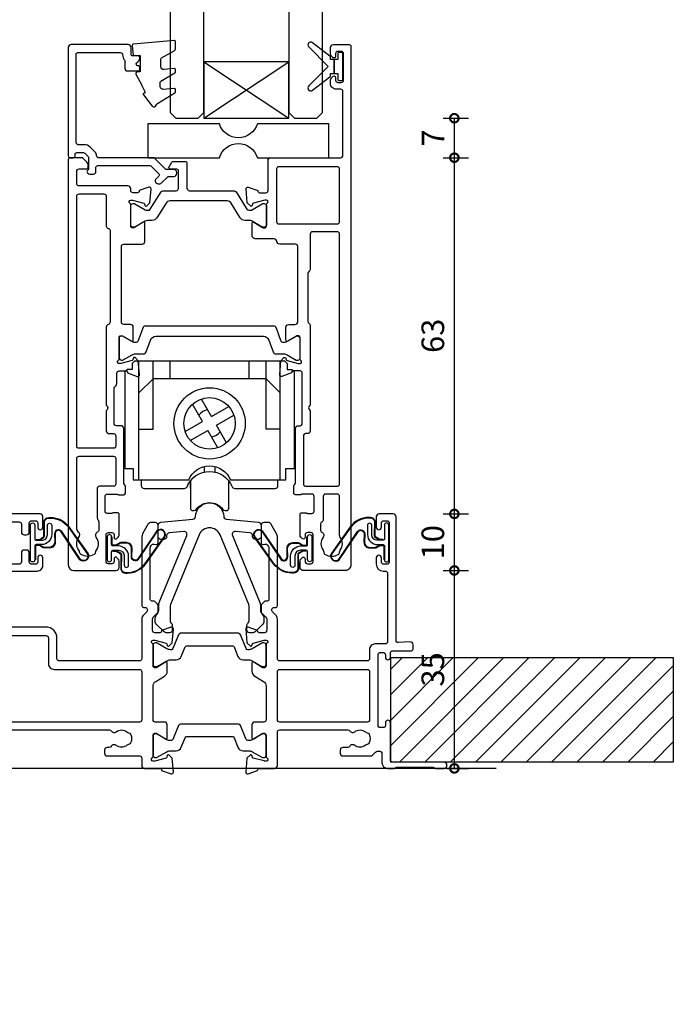
# Model space of a CAD drawing. Units: millimetres. Extents: x -5338 to 20549, y -6356 to 8276.
# Drawn here: x 17762 to 17878, y -2351 to -2177 of the extents above; entities that cross this region are included whole.
import ezdxf

# ---------------------------------------------------------------- set-up
doc = ezdxf.new("R2010")
doc.units = ezdxf.units.MM
doc.header["$PDMODE"] = 1
doc.header["$PDSIZE"] = 5
for name, color, linetype in [('Extrusion', 2, 'Continuous'), ('Glass', 4, 'Continuous'), ('Gray', 8, 'Continuous'), ('polyamide', 6, 'Continuous'), ('Seals', 1, 'Continuous')]:
    doc.layers.add(name, color=color, linetype=linetype)
doc.styles.add('UNO Text', font='arial.ttf')
doc.dimstyles.new('UNO', dxfattribs={"dimtxt": 2, "dimasz": 1.5, "dimexe": 1.25, "dimexo": 0.625, "dimtad": 1, "dimdec": 1, "dimzin": 9, "dimtxsty": 'UNO Text', "dimblk": 'DOTSMALL', "dimcen": 2.5, "dimadec": 0, "dimazin": 0, "dimtfac": 1, "dimtdec": 1, "dimtmove": 0, "dimatfit": 3, "dimfxl": 1, "dimfxlon": 1, "dimarcsym": 0})

# ---------------------------------------------------------------- blocks, each defined once
blk = doc.blocks.new('523000')
at = {"layer": 'Extrusion'}
for points in [[(40.3, 25, -0.414214), (40, 25.3), (40, 25.36), (38.3, 25.98, 0.548619), (37.9, 25.67), (38.12, 23.2), (38.66, 22.66, 0.57735), (38.99, 22.75), (39.07, 23.02, -0.267949), (39.21, 23.17), (41.2, 23.7), (41.5, 23.7, -0.767327), (41.65, 23.14, 0.267949), (41.5, 22.88), (41.5, 19.1, -0.414214), (41.2, 18.8), (40.98, 18.8, -0.137872), (40.83, 18.84), (39.3, 19.77, 0.592116), (39, 19.6), (39, 18.18, 0.261413), (39.48, 17.32), (41.02, 16.38, -0.261413), (41.5, 15.53), (41.5, 9.47, -0.261413), (41.02, 8.62), (39.48, 7.68, 0.261413), (39, 6.82), (39, 5.4, 0.592197), (39.3, 5.23), (40.83, 6.16, -0.137872), (40.98, 6.2), (41.2, 6.2, -0.414214), (41.5, 5.9), (41.5, 2.12, 0.267949), (41.65, 1.86, -0.767327), (41.5, 1.3), (41.2, 1.3), (39.21, 1.83, -0.267949), (39.07, 1.97), (38.99, 2.25, 0.57735), (38.66, 2.34), (38.12, 1.8), (37.9, -0.67, 0.548619), (38.3, -0.98), (40, -0.36), (40, -0.3, -0.414214), (40.3, 0), (43, 0, 0.414204), (43.5, 0.5), (43.5, 2, -0.414209), (43.9, 2.4), (49.6, 2.4, 0.414214), (50.1, 2.9), (50.1, 3.3, 0.414214), (49.6, 3.8), (49.19, 3.8, -0.232669), (48.87, 3.96, 0.413695), (48.03, 4.07, -0.347914), (46.13, 4.1, 0.12305), (45.82, 4.24, -0.239143), (45.47, 4.52, -0.223031), (45.47, 6.03, -0.239134), (45.82, 6.31, 0.12305), (46.13, 6.45, -0.348271), (48.03, 6.48, 0.431749), (48.89, 6.62, -0.24887), (49.22, 6.8), (54.95, 6.8), (55.1, 6.95, -0.414214), (55.8, 6.95), (55.95, 6.8), (80.28, 6.8, -0.24887), (80.61, 6.62, 0.431749), (81.47, 6.48, -0.348271), (83.37, 6.45, 0.12305), (83.68, 6.31, -0.239134), (84.03, 6.03, -0.223031), (84.03, 4.52, -0.239143), (83.68, 4.24, 0.12305), (83.37, 4.1, -0.347914), (81.47, 4.07, 0.449553), (80.59, 3.9, -0.264766), (80.24, 3.7), (79.9, 3.7, 0.414214), (79.4, 3.2), (79.4, 2.7, 0.414214), (79.9, 2.2), (85.6, 2.2, -0.414214), (86, 1.8), (86, 0.5, 0.414214), (86.5, 0), (89.2, 0, -0.414214), (89.5, -0.3), (89.5, -0.36), (91.2, -0.98, 0.548619), (91.6, -0.67), (91.38, 1.8), (90.84, 2.34, 0.57735), (90.51, 2.25), (90.43, 1.97, -0.267949), (90.29, 1.83), (88.3, 1.3), (88, 1.3, -0.767327), (87.85, 1.86, 0.267949), (88, 2.12), (88, 5.9, -0.414214), (88.3, 6.2), (88.52, 6.2, -0.137872), (88.67, 6.16), (90.2, 5.23, 0.585524), (90.5, 5.4), (90.5, 7.7, 0.414214), (90, 8.2), (88.4, 8.2, -0.414214), (88, 8.6), (88, 14.53, -0.261414), (88.48, 15.38), (90.02, 16.32, 0.261413), (90.5, 17.18), (90.5, 18.6, 0.585524), (90.2, 18.77), (88.67, 17.84, -0.137872), (88.52, 17.8), (88.3, 17.8, -0.414214), (88, 18.1), (88, 21.88, 0.267949), (87.85, 22.14, -0.767327), (88, 22.7), (88.3, 22.7), (90.29, 22.17, -0.267949), (90.43, 22.02), (90.51, 21.75, 0.57735), (90.84, 21.66), (91.38, 22.2), (91.6, 24.67, 0.548619), (91.2, 24.98), (89.5, 24.36), (89.5, 24.3, -0.414215), (89.2, 24), (88.3, 24, -0.41421), (87.9, 24.4), (87.9, 26.44, -0.198912), (88.02, 26.72), (88.78, 27.49, 0.198912), (88.9, 27.77), (88.9, 28.74, 0.198912), (88.78, 29.02), (88.31, 29.49, 0.198912), (88.1, 29.58), (87.8, 29.58, -0.414214), (87.5, 29.88), (87.5, 38.99, -0.131653), (87.57, 39.24), (87.68, 39.43, -0.329485), (88.22, 39.67), (88.52, 39.6, 0.493145), (88.9, 39.89), (88.9, 42.98, 0.414213), (88.4, 43.48), (87.59, 43.48, 0.259846), (87.16, 43.22), (86.2, 41.57, 0.131653), (86, 40.82), (86, 28.78, 0.407752), (86.3, 28.48), (86.59, 28.48, -0.593276), (86.87, 27.7), (86.29, 27.12, 0.198843), (86, 26.41), (86, 19.4, -0.413819), (85.6, 19), (71.4, 19, -0.414214), (71, 19.4), (71, 23, 0.414214), (69, 25), (62.4, 25, -0.414214), (62, 25.4), (62, 34.5, -0.41422), (62.4, 34.9), (67.5, 34.9, 0.414222), (68.5, 35.9), (68.5, 37.25, 1), (67.6, 37.25), (67.6, 36.5, -0.414212), (67.2, 36.1), (66.5, 36.1, -0.414214), (66.1, 36.5), (66.1, 38.1, 0.414214), (65.6, 38.6), (65.2, 38.6, 0.414214), (64.7, 38.1), (64.7, 36.5, -0.414214), (64.3, 36.1), (62.4, 36.1, -0.414214), (62, 36.5), (62, 43.2, -0.414213), (62.4, 43.6), (64.3, 43.6, -0.414214), (64.7, 43.2), (64.7, 41.8, 0.414214), (65.2, 41.3), (65.6, 41.3, 0.414214), (66.1, 41.8), (66.1, 43.4, -0.414213), (66.5, 43.8), (67.2, 43.8, -0.414214), (67.6, 43.4), (67.6, 42.65, 1), (68.5, 42.65), (68.5, 44.5, 0.414214), (68, 45), (46.9, 45, 0.414214), (46.4, 44.5), (46.4, 43.33, 0.198912), (46.55, 42.98), (46.79, 42.74, 0.198912), (47, 42.65, 0.414214), (47.3, 42.95), (47.3, 43.4, -0.414224), (47.7, 43.8), (48.3, 43.8, -0.414198), (48.7, 43.4), (48.7, 38.7, -0.414229), (48.3, 38.3), (47.7, 38.3, -0.414281), (47.3, 38.7), (47.3, 39.15, 0.414214), (47, 39.45, 0.198912), (46.79, 39.36), (46.55, 39.12, 0.198912), (46.4, 38.77), (46.4, 38.1, 0.414222), (47.4, 37.1), (48.1, 37.1, -0.414212), (48.5, 36.7), (48.5, 25.4, -0.414214), (48.1, 25)], [(52.6, 43.6), (54.95, 43.6), (55.1, 43.75, -0.414214), (55.8, 43.75), (55.95, 43.6), (60.1, 43.6, -0.414214), (60.5, 43.2), (60.5, 24.5, 0.414214), (61.5, 23.5), (69, 23.5, -0.414214), (69.5, 23), (69.5, 18.5, 0.414215), (70.5, 17.5), (85.6, 17.5, -0.414214), (86, 17.1), (86, 8.6, -0.414214), (85.6, 8.2), (43.9, 8.2, -0.414213), (43.5, 8.6), (43.5, 23.3, -0.414215), (43.9, 23.7), (49.5, 23.7, 0.414214), (50, 24.2), (50, 28.7, -0.414199), (50.4, 29.1), (51.2, 29.1, 0.414202), (52.2, 30.1), (52.2, 31.1, 0.889365), (51.3, 31.1), (51.3, 30.7, -0.414214), (50.9, 30.3), (50.4, 30.3, -0.414202), (50, 30.7), (50, 43.2, -0.414213), (50.4, 43.6), (50.9, 43.6, -0.414215), (51.3, 43.2), (51.3, 42.8, 0.889355), (52.2, 42.8), (52.2, 43.2, -0.414227)], [(128.5, 2.62), (128.5, 1, 0.41415), (129.5, 0), (130.63, 0, 0.198962), (130.84, 0.09), (130.86, 0.11, -0.198912), (131.07, 0.2), (137.55, 0.2, -0.198912), (137.77, 0.11), (137.79, 0.09, 0.198912), (138, 0), (139.5, 0, 0.909045), (139.5, 1.1), (130.4, 1.1, -0.414214), (130, 1.5), (130, 8.05, 0.999958), (129.1, 8.05), (129.1, 7.6, -0.414214), (128.7, 7.2), (128.2, 7.2, -0.414202), (127.8, 7.6), (127.8, 20.1, -0.414213), (128.2, 20.5), (128.7, 20.5, -0.414215), (129.1, 20.1), (129.1, 19.65, 0.999887), (130, 19.65), (130, 20.4, -0.414219), (130.4, 20.8), (133.7, 20.8, 0.414214), (134, 21.1), (134, 21.87, 0.440011), (133.46, 22.36), (131.42, 22.24, -0.432533), (131, 22.64), (131, 44.5, 0.414214), (130.5, 45), (128, 45, 0.414214), (127.5, 44.5), (127.5, 42.65, 1), (128.4, 42.65), (128.4, 43.4, -0.414214), (128.8, 43.8), (129.4, 43.8, -0.414214), (129.8, 43.4), (129.8, 36.5, -0.414214), (129.4, 36.1), (128.8, 36.1, -0.414214), (128.4, 36.5), (128.4, 37.25, 1), (127.5, 37.25), (127.5, 36.1, 0.414211), (128.7, 34.9), (129.1, 34.9, -0.414213), (129.5, 34.5), (129.5, 22.4, -0.414212), (129.1, 22), (127.3, 22, 0.414214), (126.3, 21), (126.3, 19.4, -0.414214), (125.9, 19), (110.4, 19, -0.41431), (110, 19.4), (110, 26.41, 0.198912), (109.71, 27.12), (109.13, 27.7, -0.593276), (109.41, 28.48), (109.7, 28.48, 0.407752), (110, 28.78), (110, 40.82, 0.131653), (109.8, 41.57), (108.84, 43.22, 0.259212), (108.41, 43.48), (107.6, 43.48, 0.414213), (107.1, 42.98), (107.1, 39.89, 0.493145), (107.48, 39.6), (107.78, 39.67, -0.329451), (108.32, 39.43), (108.43, 39.24, -0.131652), (108.5, 38.99), (108.5, 29.88, -0.414214), (108.2, 29.58), (107.9, 29.58, 0.198912), (107.69, 29.49), (107.18, 28.98, 0.198912), (107.1, 28.77), (107.1, 27.74, 0.198912), (107.18, 27.53), (107.98, 26.72, -0.198912), (108.1, 26.44), (108.1, 24.4, -0.414211), (107.7, 24), (106.8, 24, -0.414218), (106.5, 24.3), (106.5, 24.36), (104.8, 24.98, 0.548619), (104.4, 24.67), (104.62, 22.2), (105.16, 21.66, 0.57735), (105.49, 21.75), (105.57, 22.02, -0.267949), (105.71, 22.17), (107.66, 22.69, -0.065543), (107.74, 22.7), (108, 22.7, -0.767332), (108.15, 22.14, 0.267949), (108, 21.88), (108, 18.1, -0.414214), (107.7, 17.8), (107.48, 17.8, -0.137872), (107.33, 17.84), (105.8, 18.77, 0.585524), (105.5, 18.6), (105.5, 17.18, 0.261413), (105.98, 16.32), (107.52, 15.38, -0.261413), (108, 14.53), (108, 8.6, -0.414218), (107.6, 8.2), (106, 8.2, 0.414451), (105.5, 7.7), (105.5, 5.4, 0.585524), (105.8, 5.23), (107.33, 6.16, -0.137872), (107.48, 6.2), (107.7, 6.2, -0.414214), (108, 5.9), (108, 2.12, 0.267949), (108.15, 1.86, -0.767327), (108, 1.3), (107.74, 1.3, -0.065543), (107.66, 1.31), (105.71, 1.83, -0.267949), (105.57, 1.97), (105.49, 2.25, 0.57735), (105.16, 2.34), (104.62, 1.8), (104.4, -0.67, 0.548619), (104.8, -0.98), (106.5, -0.36), (106.5, -0.3, -0.413627), (106.8, 0), (109.5, 0, 0.413574), (110, 0.5), (110, 6.4, -0.415226), (110.4, 6.8), (122.48, 6.8, -0.248869), (122.81, 6.62, 0.431747), (123.67, 6.48, -0.348271), (125.57, 6.45, 0.12305), (125.88, 6.31, -0.239134), (126.23, 6.03, -0.223031), (126.23, 4.52, -0.239143), (125.88, 4.24, 0.12305), (125.57, 4.1, -0.347914), (123.67, 4.07, 0.449552), (122.79, 3.9, -0.264766), (122.44, 3.7), (121.6, 3.7, 0.414214), (121.1, 3.2), (121.1, 2.7, 0.414214), (121.6, 2.2), (126.47, 2.2, 0.198912), (126.82, 2.35), (127.35, 2.88, -0.198912), (127.71, 3.02), (128.1, 3.02, -0.414214)], [(23.52, 17.32), (21.98, 16.38, 0.261413), (21.5, 15.53), (21.5, 9.47, 0.261413), (21.98, 8.62), (23.52, 7.68, -0.261413), (24, 6.82), (24, 5.4, -0.585524), (23.7, 5.23), (22.17, 6.16, 0.137872), (22.02, 6.2), (21.8, 6.2, 0.414214), (21.5, 5.9), (21.5, 2.12, -0.267769), (21.35, 1.86, 0.76736), (21.5, 1.3), (21.76, 1.3, 0.065543), (21.84, 1.31), (23.79, 1.83, 0.267949), (23.93, 1.97), (24.01, 2.25, -0.57735), (24.34, 2.34), (24.88, 1.8), (25.1, -0.67, -0.548619), (24.7, -0.98), (23, -0.36), (23, -0.3, 0.414071), (22.7, 0), (13.6, 0), (13.45, 0.15, 0.414214), (12.75, 0.15), (12.6, 0), (9.4, 0, 0.414214), (9, -0.4), (9, -19.07, -0.277503), (7.71, -21.19, 0.316398), (7.5, -21.6, -0.138989), (7.26, -23.24, 0.543442), (7.63, -23.8), (8.5, -23.8, -0.414081), (9, -24.3), (9, -24.5, -0.414214), (8.5, -25), (1, -25, -0.414213), (0, -24), (0, 24.7, -0.414214), (0.3, 25), (2.29, 25, -0.198912), (2.65, 24.85), (3.35, 24.15, -0.198913), (3.5, 23.79), (3.5, 23.3, -0.414214), (3.2, 23), (1.9, 23, 0.414214), (1.5, 22.6), (1.5, 20.4, 0.414214), (1.9, 20), (16.1, 20), (16.25, 19.85, 0.414214), (16.95, 19.85), (17.1, 20), (19.1, 20, 0.414214), (19.5, 20.4), (19.5, 22.6, 0.414214), (19.1, 23), (17.8, 23, -0.414214), (17.5, 23.3), (17.5, 23.79, -0.2), (17.65, 24.15), (18.35, 24.85, -0.2), (18.71, 25), (22.7, 25, 0.414071), (23, 25.3), (23, 25.36), (24.7, 25.98, -0.548619), (25.1, 25.67), (24.88, 23.2), (24.34, 22.66, -0.57735), (24.01, 22.75), (23.93, 23.02, 0.267949), (23.79, 23.17), (21.84, 23.69, 0.065543), (21.76, 23.7), (21.5, 23.7, 0.76736), (21.35, 23.14, -0.267949), (21.5, 22.88), (21.5, 19.1, 0.414214), (21.8, 18.8), (22.02, 18.8, 0.137872), (22.17, 18.84), (23.7, 19.77, -0.585524), (24, 19.6), (24, 18.18, -0.261413)], [(19.5, 18.2, 0.414214), (19.1, 18.6), (1.9, 18.6, 0.414214), (1.5, 18.2), (1.5, -5, 0.414214), (1.9, -5.4), (2.7, -5.4, -0.414202), (3.7, -6.4), (3.7, -7.4, -0.889365), (2.8, -7.4), (2.8, -7, 0.414214), (2.4, -6.6), (1.9, -6.6, 0.414202), (1.5, -7), (1.5, -19.5, 0.414213), (1.9, -19.9), (2.4, -19.9, 0.414215), (2.8, -19.5), (2.8, -19.1, -0.889355), (3.7, -19.1), (3.7, -20.39, -0.219162), (3.49, -20.85, 0.403571), (3.32, -22.97, -0.12305), (3.46, -23.28, 0.239134), (3.74, -23.63, 0.221126), (5.26, -23.63, 0.239134), (5.54, -23.28, -0.12305), (5.68, -22.97, 0.347448), (5.72, -21.07, -0.702074), (6.38, -20.04, 0.481745), (7.6, -19.06), (7.6, 0.4, -0.414156), (8.6, 1.4), (15.04, 1.4, 0.513003), (15.51, 2.06, -0.048433), (15.39, 2.57, -1.000832), (16.58, 2.73, 0.348271), (17.95, 1.41, -0.12305), (18.27, 1.3, 0.239134), (18.72, 1.24, 0.221428), (19.79, 2.31, 0.239134), (19.74, 2.76, -0.12305), (19.62, 3.08, 0.348271), (18.3, 4.45, -1.000832), (18.46, 5.64, -0.04846), (18.97, 5.52, 0.513039), (19.5, 5.9)], [(110.4, 17.5), (125.9, 17.5, -0.414214), (126.3, 17.1), (126.3, 8.6, -0.414214), (125.9, 8.2), (110.4, 8.2, -0.414214), (110, 8.6), (110, 17.1, -0.414211)]]:
    blk.add_lwpolyline(points, format="xyb", close=True, dxfattribs=at)
at = {"layer": 'polyamide'}
for points in [[(22.05, 23.09), (21.9, 23.09, 0.414214), (21.5, 22.69), (21.5, 19.29, 0.414214), (21.9, 18.89), (22.05, 18.89, 0.131652), (22.25, 18.94), (23.96, 19.93, -0.131652), (24.56, 20.09), (25.57, 20.09, 0.305731), (26.5, 20.71), (27.18, 22.4, -0.305731), (27.45, 22.59), (35.55, 22.59, -0.305731), (35.82, 22.4), (36.5, 20.71, 0.305731), (37.43, 20.09), (38.44, 20.09, -0.131652), (39.04, 19.93), (40.75, 18.94, 0.131652), (40.95, 18.89), (41.1, 18.89, 0.414214), (41.5, 19.29), (41.5, 22.69, 0.414214), (41.1, 23.09), (40.95, 23.09, 0.131652), (40.75, 23.03), (39.04, 22.05, -0.131652), (38.44, 21.89), (38.26, 21.89, -0.305731), (37.98, 22.08), (36.99, 24.54, 0.305731), (36.62, 24.79), (36.62, 24.79), (26.38, 24.79, 0.305731), (26.01, 24.54), (25.02, 22.08, -0.305731), (24.74, 21.89), (24.56, 21.89, -0.131652), (23.96, 22.05), (22.25, 23.03, 0.131652)], [(88.55, 22.19), (88.4, 22.19, 0.414214), (88, 21.79), (88, 18.39, 0.414214), (88.4, 17.99), (88.55, 17.99, 0.131652), (88.75, 18.04), (90.46, 19.03, -0.131652), (91.06, 19.19), (92.07, 19.19, 0.305731), (92.99, 19.81), (93.68, 21.5, -0.305731), (93.95, 21.69), (102.04, 21.69, -0.305731), (102.32, 21.5), (103, 19.81, 0.305731), (103.93, 19.19), (104.94, 19.19, -0.131652), (105.54, 19.03), (107.25, 18.04, 0.131652), (107.45, 17.99), (107.6, 17.99, 0.414214), (108, 18.39), (108, 21.79, 0.414214), (107.6, 22.19), (107.45, 22.19, 0.131652), (107.25, 22.14), (105.54, 21.15, -0.131652), (104.94, 20.99), (104.76, 20.99, -0.305731), (104.48, 21.18), (103.49, 23.64, 0.305731), (103.12, 23.89), (103.12, 23.89), (92.88, 23.89, 0.305731), (92.51, 23.64), (91.52, 21.18, -0.305731), (91.24, 20.99), (91.06, 20.99, -0.131652), (90.46, 21.15), (88.75, 22.14, 0.131652)], [(22.05, 6.11), (21.9, 6.11, 0.414214), (21.5, 5.71), (21.5, 2.31, 0.414214), (21.9, 1.91), (22.05, 1.91, 0.131652), (22.25, 1.97), (23.96, 2.95, -0.131652), (24.56, 3.11), (25.57, 3.11, 0.305731), (26.5, 3.74), (27.18, 5.42, -0.305731), (27.45, 5.61), (35.55, 5.61, -0.305731), (35.82, 5.42), (36.5, 3.74, 0.305731), (37.43, 3.11), (38.44, 3.11, -0.131652), (39.04, 2.95), (40.75, 1.97, 0.131652), (40.95, 1.91), (41.1, 1.91, 0.414214), (41.5, 2.31), (41.5, 5.71, 0.414214), (41.1, 6.11), (40.95, 6.11, 0.131652), (40.75, 6.06), (39.04, 5.07, -0.131652), (38.44, 4.91), (38.26, 4.91, -0.305731), (37.98, 5.1), (36.99, 7.56, 0.305731), (36.62, 7.81), (36.62, 7.81), (26.38, 7.81, 0.305731), (26.01, 7.56), (25.02, 5.1, -0.305731), (24.74, 4.91), (24.56, 4.91, -0.131652), (23.96, 5.07), (22.25, 6.06, 0.131652)], [(88.55, 6.11), (88.4, 6.11, 0.414214), (88, 5.71), (88, 2.31, 0.414214), (88.4, 1.91), (88.55, 1.91, 0.131652), (88.75, 1.96), (90.46, 2.95, -0.131652), (91.06, 3.11), (92.07, 3.11, 0.305731), (92.99, 3.74), (93.68, 5.42, -0.305731), (93.95, 5.61), (102.04, 5.61, -0.305731), (102.32, 5.42), (103, 3.74, 0.305731), (103.93, 3.11), (104.94, 3.11, -0.131652), (105.54, 2.95), (107.25, 1.96, 0.131652), (107.45, 1.91), (107.6, 1.91, 0.414214), (108, 2.31), (108, 5.71, 0.414214), (107.6, 6.11), (107.45, 6.11, 0.131652), (107.25, 6.06), (105.54, 5.07, -0.131652), (104.94, 4.91), (104.76, 4.91, -0.305731), (104.48, 5.1), (103.49, 7.56, 0.305731), (103.12, 7.81), (103.12, 7.81), (92.88, 7.81, 0.305731), (92.51, 7.56), (91.52, 5.1, -0.305731), (91.24, 4.91), (91.06, 4.91, -0.131652), (90.46, 5.07), (88.75, 6.06, 0.131652)]]:
    blk.add_lwpolyline(points, format="xyb", close=True, dxfattribs=at)
blk = doc.blocks.new('523200')
at = {"layer": 'Extrusion'}
for points in [[(41, 35.3), (39.8, 35.3, 0.414199), (39.5, 35), (39.5, 34.94), (37.8, 34.32, -0.548619), (37.4, 34.63), (37.62, 37.1), (38.16, 37.64, -0.57735), (38.49, 37.55), (38.57, 37.27, 0.267949), (38.71, 37.13), (40.7, 36.6), (41, 36.6, 0.767301), (41.15, 37.16, -0.267949), (41, 37.42), (41, 41.2, 0.414214), (40.7, 41.5), (40.48, 41.5, 0.137872), (40.33, 41.46), (38.8, 40.53, -0.585524), (38.5, 40.7), (38.5, 43, -0.414214), (39, 43.5), (40.1, 43.5, 0.414214), (40.6, 44), (40.6, 57.3, 0.414214), (40.2, 57.7), (37.4, 57.7, -0.400272), (36.9, 58.18, 0.400272), (36.4, 58.65), (33.05, 58.65, -0.414214), (32.55, 59.15), (32.55, 61.41, -0.585524), (32.85, 61.58), (34.38, 60.65, 0.137872), (34.53, 60.6), (34.75, 60.6, 0.414214), (35.05, 60.9), (35.05, 64.68, -0.267949), (35.2, 64.94, 0.767327), (35.05, 65.5), (34.75, 65.5), (32.76, 64.97, 0.267949), (32.62, 64.83), (32.54, 64.55, -0.57735), (32.21, 64.46), (31.67, 65), (31.45, 67.48, -0.548619), (31.85, 67.78), (33.55, 67.17), (33.55, 67.1, 0.414214), (33.85, 66.8), (34.95, 66.8, 0.414214), (35.35, 67.2), (35.35, 72.5, -0.414214), (35.85, 73), (48.2, 73, 0.414214), (48.6, 73.4), (48.6, 84.7, 0.414216), (48.2, 85.1), (47.4, 85.1, -0.414215), (46.4, 86.1), (46.4, 86.77, -0.198912), (46.55, 87.12), (46.79, 87.36, -0.198912), (47, 87.45, -0.414214), (47.3, 87.15), (47.3, 86.7, 0.414214), (47.7, 86.3), (48.3, 86.3, 0.414214), (48.7, 86.7), (48.7, 91.4, 0.414214), (48.3, 91.8), (47.7, 91.8, 0.414214), (47.3, 91.4), (47.3, 90.95, -0.414214), (47, 90.65, -0.198912), (46.79, 90.74), (46.55, 90.98, -0.198912), (46.4, 91.33), (46.4, 92.5, -0.414214), (46.9, 93), (49.7, 93, -0.414214), (50, 92.7), (50, 1, -0.414214), (49, 0), (41.5, 0, -0.414214), (41, 0.5), (41, 1.67, -0.198912), (41.15, 2.02), (41.39, 2.26, -0.198912), (41.6, 2.35, -0.414214), (41.9, 2.05), (41.9, 1.6, 0.414214), (42.3, 1.2), (42.9, 1.2, 0.414214), (43.3, 1.6), (43.3, 6.3, 0.414214), (42.9, 6.7), (42.3, 6.7, 0.414214), (41.9, 6.3), (41.9, 5.85, -0.414214), (41.6, 5.55, -0.198912), (41.39, 5.64), (41.15, 5.88, -0.198912), (41, 6.23), (41, 9.9, -0.414214), (41.3, 10.2), (41.99, 10.2, -0.147449), (42.16, 10.15, 0.147434), (42.32, 10.1), (43.1, 10.1, 0.414199), (43.5, 10.5), (43.5, 13.1, 0.414199), (43.1, 13.5), (41.42, 13.5, 0.147434), (41.26, 13.45, -0.147449), (41.09, 13.4), (40.2, 13.4, -0.414195), (39.9, 13.7), (39.9, 14.91, -0.245423), (40.03, 15.16, 0.245419), (40.2, 15.49), (40.2, 25.1, -0.414214), (40.7, 25.6), (41, 25.6, 0.414214), (41.4, 26), (41.4, 34.9, 0.414214)], [(8.23, 32.48), (8.32, 32.57, 0.198912), (8.61, 33.28), (8.61, 34.9, -0.414229), (9.01, 35.3), (10.2, 35.3, -0.41507), (10.5, 35), (10.5, 34.94), (12.2, 34.32, 0.548619), (12.6, 34.63), (12.38, 37.1), (11.84, 37.64, 0.57735), (11.51, 37.55), (11.43, 37.27, -0.267949), (11.29, 37.13), (9.3, 36.6), (9, 36.6, -0.767848), (8.85, 37.16, 0.267949), (9, 37.42), (9, 41.2, -0.414214), (9.3, 41.5), (9.52, 41.5, -0.137872), (9.67, 41.46), (11.2, 40.53, 0.585524), (11.5, 40.7), (11.5, 43, 0.414214), (11, 43.5), (9.8, 43.5, -0.414214), (9.4, 43.9), (9.4, 57.3, -0.414214), (9.8, 57.7), (13.05, 57.7, 0.414214), (13.55, 58.2), (13.55, 61.41, 0.585524), (13.25, 61.58), (11.72, 60.65, -0.137872), (11.57, 60.6), (11.35, 60.6, -0.414214), (11.05, 60.9), (11.05, 64.68, 0.267949), (10.9, 64.94, -0.767356), (11.05, 65.5), (11.35, 65.5), (13.37, 64.96, -0.216), (13.48, 64.83), (13.56, 64.55, 0.57735), (13.89, 64.46), (14.43, 65), (14.65, 67.48, 0.548619), (14.25, 67.78), (12.55, 67.17), (12.55, 67.1, -0.414258), (12.25, 66.8), (11.45, 66.8, -0.414214), (11.05, 67.2), (11.05, 67.5, 0.414214), (10.55, 68), (1.9, 68, -0.414214), (1.5, 68.4), (1.5, 70.6, -0.414214), (1.9, 71), (3.2, 71, 0.414214), (3.5, 71.3), (3.5, 71.79, 0.198913), (3.35, 72.15), (2.65, 72.85, 0.198912), (2.29, 73), (0.3, 73, 0.414214), (0, 72.7), (0, 1, 0.414213), (1, 0), (8.5, 0, 0.414214), (9, 0.5), (9, 1.67, 0.198912), (8.85, 2.02), (8.61, 2.26, 0.198912), (8.4, 2.35, 0.414214), (8.1, 2.05), (8.1, 1.6, -0.414214), (7.7, 1.2), (7.1, 1.2, -0.414214), (6.7, 1.6), (6.7, 6.3, -0.414214), (7.1, 6.7), (7.7, 6.7, -0.414214), (8.1, 6.3), (8.1, 5.85, 0.414214), (8.4, 5.55, 0.198912), (8.61, 5.64), (8.85, 5.88, 0.198912), (9, 6.23), (9, 9.9, 0.414214), (8.7, 10.2), (8.01, 10.2, 0.147449), (7.84, 10.15, -0.147434), (7.68, 10.1), (6.9, 10.1, -0.414199), (6.5, 10.5), (6.5, 13.1, -0.414199), (6.9, 13.5), (8.58, 13.5, -0.147434), (8.74, 13.45, 0.147449), (8.91, 13.4), (9.8, 13.4, 0.414195), (10.1, 13.7), (10.1, 14.85, 0.213579), (9.93, 15.22, -0.213492), (9.8, 15.52), (9.8, 25.1, 0.414205), (9.3, 25.6), (8.51, 25.6, -0.414214), (8.11, 26), (8.11, 32.2, -0.198912)], [(37.25, 61.3), (47.6, 61.3, 0.414214), (48, 61.7), (48, 71, 0.414214), (47.6, 71.4), (37.25, 71.4, 0.414214), (36.85, 71), (36.85, 61.7, 0.414214)], [(7.21, 24.2), (8, 24.2, -0.414214), (8.4, 23.8), (8.4, 22, -0.414214), (8, 21.6), (1.91, 21.6, -0.414214), (1.51, 22), (1.51, 66.2, -0.414214), (1.91, 66.6), (6.31, 66.6, -0.414214), (6.71, 66.2), (6.71, 60.9, 0.374777), (7.05, 60.5, -0.374777), (7.4, 60.11), (7.4, 43.9, -0.347172), (7.09, 43.51, 0.347172), (6.71, 43.02), (6.71, 29.25), (6.85, 29.1, -0.414214), (6.85, 28.4), (6.71, 28.25), (6.71, 24.7, 0.414214)], [(42.58, 43.73, -0.250491), (42.8, 43.31), (42.8, 29.25), (42.65, 29.1, 0.414214), (42.65, 28.4), (42.8, 28.25), (42.8, 24.7, -0.414214), (42.3, 24.2), (42, 24.2, 0.414214), (41.6, 23.8), (41.6, 15.3, 0.414214), (42, 14.9), (47.6, 14.9, 0.414214), (48, 15.3), (48, 59.5, 0.414214), (47.6, 59.9), (43.2, 59.9, 0.414214), (42.8, 59.5), (42.8, 53.27, -0.250492), (42.58, 52.86, 0.250492), (42.4, 52.52), (42.4, 44.06, 0.250491)], [(1.51, 19.8, -0.414214), (1.91, 20.2), (8, 20.2, -0.414214), (8.4, 19.8), (8.4, 15.3, -0.414214), (8, 14.9), (5.6, 14.9, 0.414214), (5.1, 14.4), (5.1, 9.3, 0.213426), (5.27, 8.93, -0.213427), (5.4, 8.63), (5.4, 7.21, -0.282791), (5.13, 6.76, 0.443984), (4.89, 5.9, -0.336408), (4.93, 3.6, 0.14398), (4.8, 3.24, -0.245791), (4.55, 2.82, -0.280014), (2.25, 2.82, -0.245791), (2, 3.24, 0.14398), (1.87, 3.6, -0.330962), (1.88, 5.86, 0.379919), (1.81, 6.79, -0.20441), (1.5, 7.51)], [(45.1, 13.1), (45.1, 9, -0.28209), (44.83, 8.55, 0.282093), (44.61, 8.2), (44.61, 7.21, 0.280472), (44.88, 6.76, -0.464553), (45.08, 5.87, 0.330962), (45.07, 3.6, -0.14398), (45.2, 3.24, 0.245791), (45.45, 2.83, 0.280014), (47.75, 2.83, 0.245791), (48, 3.24, -0.14398), (48.13, 3.6, 0.326753), (48.13, 5.85, -0.158963), (48, 6.26), (48, 13.1, 0.414214), (47.6, 13.5), (45.5, 13.5, 0.414213)]]:
    blk.add_lwpolyline(points, format="xyb", close=True, dxfattribs=at)
at = {"layer": 'polyamide'}
for points in [[(18.3, 72.19, -0.267949), (18.56, 72.34), (20.7, 72.34, -0.414214), (21, 72.04), (21, 67.59, 0.338592), (21.41, 67.14), (29.35, 67.14, -0.258663), (29.69, 66.95), (31.49, 64.07, 0.258663), (32.17, 63.69), (32.2, 63.69, 0.131652), (32.4, 63.74), (34.32, 64.85, -0.131652), (34.47, 64.89), (34.65, 64.89, -0.414214), (35.05, 64.49), (35.05, 61.09, -0.414214), (34.65, 60.69), (34.47, 60.69, -0.131652), (34.32, 60.73), (32.4, 61.84, 0.131652), (32.2, 61.89), (31.28, 61.89, -0.258618), (30.43, 62.36), (28.81, 64.96, 0.258618), (28.13, 65.34), (17.97, 65.34, 0.258618), (17.29, 64.96), (15.67, 62.36, -0.258618), (14.82, 61.89), (14, 61.89, 0.131652), (13.6, 61.78), (11.78, 60.73, -0.131652), (11.63, 60.69), (11.45, 60.69, -0.414214), (11.05, 61.09), (11.05, 64.49, -0.414214), (11.45, 64.89), (11.63, 64.89, -0.131652), (11.78, 64.85), (13.6, 63.8, 0.213147), (14, 63.69), (14.15, 63.69, 0.258618), (14.49, 63.88), (16.41, 66.95, -0.258618), (16.75, 67.14), (19.09, 67.14, 0.329573), (19.5, 67.57), (19.5, 70.64, 0.414214), (19.2, 70.94), (18.1, 70.94, -0.57735), (17.84, 71.39)], [(41, 37.51), (41, 41.01, 0.414214), (40.6, 41.41), (40.39, 41.41, 0.125779), (40.3, 41.39), (38.71, 40.47, -0.131829), (38.11, 40.31), (37.97, 40.31, -0.315299), (37.68, 40.51), (36.82, 42.88, 0.315299), (36.35, 43.21), (25, 43.21), (13.65, 43.21, 0.315299), (13.18, 42.88), (12.32, 40.51, -0.315299), (12.03, 40.31), (11.89, 40.31, -0.131829), (11.29, 40.47), (9.66, 41.41), (9.3, 41.41, 0.414214), (9, 41.11), (9, 37.61, 0.414214), (9.4, 37.21), (9.61, 37.21, 0.125778), (9.7, 37.24), (11.29, 38.15, -0.131829), (11.89, 38.31), (13.29, 38.31, 0.315299), (13.76, 38.64), (14.53, 40.75, -0.315299), (15.47, 41.41), (25, 41.41), (34.53, 41.41, -0.315299), (35.47, 40.75), (36.24, 38.64, 0.315299), (36.71, 38.31), (38.11, 38.31, -0.131829), (38.71, 38.15), (40.34, 37.21), (40.7, 37.21, 0.414214)]]:
    blk.add_lwpolyline(points, format="xyb", close=True, dxfattribs=at)
blk = doc.blocks.new('421802')
at = {"layer": 'Extrusion'}
blk.add_lwpolyline([(9.2, 23.15, -0.400098), (9.6, 22.76, 0.145125), (9.92, 21.85, -0.157511), (10, 21.62), (10, 20.4, 0.414214), (10.5, 19.9), (12.35, 19.9, 0.414214), (12.65, 20.2), (12.65, 20.5, 0.414214), (12.35, 20.8), (12.32, 20.8, -0.668179), (12.11, 21.31), (12.5, 21.7, 0.198912), (12.65, 22.05), (12.65, 22.25, 0.414214), (12.35, 22.55), (11.4, 22.55, -0.414214), (11.1, 22.85), (11.1, 24.05, 0.414214), (10.6, 24.55), (0.5, 24.55, 0.414214), (0, 24.05), (0, 4.85, 0.414214), (0.3, 4.55), (0.9, 4.55, 0.414214), (1.2, 4.85), (1.2, 5.15, -0.414214), (1.5, 5.45), (2.7, 5.45, -0.198912), (2.91, 5.36), (3.51, 4.76, -0.198912), (3.6, 4.55), (3.6, 2.59, -0.267785), (3.45, 2.33, 0.492955), (3.39, 1.86), (3.45, 1.79, 0.198912), (3.8, 1.65), (4.4, 1.65, 0.414214), (4.9, 2.15), (4.9, 2.85, -0.414214), (5.2, 3.15), (14.4, 3.15, -0.19891), (14.75, 3), (16.03, 1.72, -0.414214), (16.03, 1.3), (15.53, 0.8, 0.668179), (15.88, -0.05), (16.17, -0.05, 0.198912), (16.52, 0.09), (17.59, 1.16, -0.198912), (17.8, 1.25), (18.7, 1.25, 0.414214), (19.2, 1.75), (19.2, 1.95, 0.414214), (18.7, 2.45), (17.4, 2.45, -0.198912), (17.19, 2.53), (15.33, 4.4, 0.198912), (14.98, 4.55), (5.3, 4.55, -0.414213), (5, 4.85), (5, 5.06, 0.198839), (4.85, 5.41), (3.86, 6.41, 0.198912), (2.8, 6.85), (1.7, 6.85, -0.414204), (1.4, 7.15), (1.4, 22.85, -0.414223), (1.7, 23.15)], format="xyb", close=True, dxfattribs=at)
blk = doc.blocks.new('*U30')
at = {"ltscale": 0.5}
blk.add_lwpolyline([(-12.65, 0, 0.745356), (-19.35, 0), (-32, 0), (-32, 6), (-19.35, 6, 0.745356), (-12.65, 6), (0, 6), (0, 0)], format="xyb", close=True, dxfattribs=at)
blk = doc.blocks.new('BACKSEAL1.5')
at = {"layer": 'Seals'}
for points in [[(-0.35, -2.9), (0.3, -2.9), (0.3, -1.65), (0.3, -0.4), (-0.35, -0.4), (-0.35, -0.02, 0.233448), (-0.45, 0.18), (-3.55, 2.55, 0.936585), (-4.2, 1.8), (-0.75, -1.65), (-4.2, -5.1, 0.936585), (-3.55, -5.85), (-0.45, -3.48, 0.233448), (-0.35, -3.28)], [(1.6, 0.85), (1.2, 0.85, 0.414214), (0.95, 0.6), (0.95, -0.4), (0.3, -0.4), (0.3, -1.65), (0.3, -2.9), (0.95, -2.9), (0.95, -3.9, 0.414214), (1.2, -4.15), (1.6, -4.15, 0.414214), (1.85, -3.9), (1.85, -1.65), (1.85, 0.6, 0.414214)]]:
    blk.add_lwpolyline(points, format="xyb", close=True, dxfattribs=at)
blk = doc.blocks.new('*U27')
at = {"layer": 'Glass'}
for p, q in [((-8, 0), (7, 10)), ((-8, 10), (7, 0))]:
    blk.add_line(p, q, dxfattribs=at)
for points in [[(-14, 25), (-14, 1), (-13, 0), (-9, 0), (-8, 1), (-8, 25)], [(7, 25), (7, 1), (8, 0), (12, 0), (13, 1), (13, 25)]]:
    blk.add_lwpolyline(points, dxfattribs=at)
blk.add_lwpolyline([(-8, 0), (7, 0), (7, 10), (-8, 10)], close=True, dxfattribs=at)
blk = doc.blocks.new('QLON69800')
at = {"layer": 'Seals'}
blk.add_lwpolyline([(0, 3.07), (0, -3.07, 1), (0.76, -3.07), (0.76, -0.63, -0.414214), (1.01, -0.38), (2, -0.38, -0.414214), (3, -1.38), (3, -3.02, 1), (3.76, -3.02), (3.76, -1.42, 0.414214), (1.96, 0.38), (1.01, 0.38, -0.414214), (0.76, 0.63), (0.76, 3.07, 1)], format="xyb", close=True, dxfattribs=at)
for points in [[(1.11, -0.41), (1.47, -0.41, -0.131652), (1.64, -0.45), (2.32, -0.85, -0.268481), (2.5, -1.15), (2.47, -3.72, 0.325102), (3.25, -4.32), (3.54, -4.32, 0.242084), (6.71, -2.69), (10.12, 2.07, 0.831226), (8.85, 2.99), (5.53, -1.92, -0.254578), (4.91, -2.25, -0.379612), (4.26, -1.51), (4.29, -0.03, 0.413856), (3.39, 0.87), (2.4, 0.87, 0.131652), (2.32, 0.85), (1.64, 0.45, -0.131652), (1.47, 0.41), (1.01, 0.41, -0.414214), (0.78, 0.63), (0.78, 2.97)], [(1.01, -0.51), (1.47, -0.51, -0.131652), (1.59, -0.54), (2.27, -0.93, -0.267949), (2.4, -1.15), (2.37, -3.74, 0.330082), (3.25, -4.42), (3.54, -4.42, 0.242084), (6.8, -2.75), (10.2, 2.02, 0.840847), (8.77, 3.05), (5.44, -1.86, -0.252571), (4.92, -2.15), (4.92, -2.15, -0.376647), (4.36, -1.52), (4.39, -0.03, 0.414214), (3.39, 0.97), (2.4, 0.97, 0.131652), (2.27, 0.93), (1.59, 0.54, -0.131652), (1.47, 0.51), (1.01, 0.51, -0.414214), (0.88, 0.63), (0.88, 3.07)]]:
    blk.add_lwpolyline(points, format="xyb", dxfattribs=at)
blk = doc.blocks.new('QLON48800')
at = {"layer": 'Seals'}
for points in [[(-1.01, -0.51), (-1.47, -0.51, 0.131652), (-1.59, -0.54), (-2.27, -0.93, 0.267949), (-2.4, -1.15), (-2.37, -3.74, -0.330082), (-3.25, -4.42), (-3.54, -4.42, -0.242084), (-6.8, -2.75), (-10.2, 2.02, -0.840847), (-8.77, 3.05), (-5.44, -1.86, 0.252571), (-4.92, -2.15), (-4.92, -2.15, 0.376647), (-4.36, -1.52), (-4.39, -0.03, -0.414214), (-3.39, 0.97), (-2.4, 0.97, -0.131652), (-2.27, 0.93), (-1.59, 0.54, 0.131652), (-1.47, 0.51), (-1.01, 0.51, 0.414214), (-0.88, 0.63), (-0.88, 2.02)], [(-1.11, -0.41), (-1.47, -0.41, 0.131652), (-1.64, -0.45), (-2.32, -0.85, 0.268481), (-2.5, -1.15), (-2.47, -3.72, -0.325102), (-3.25, -4.32), (-3.54, -4.32, -0.242084), (-6.71, -2.69), (-10.12, 2.07, -0.831226), (-8.85, 2.99), (-5.53, -1.92, 0.254578), (-4.91, -2.25, 0.379612), (-4.26, -1.51), (-4.29, -0.03, -0.413856), (-3.39, 0.87), (-2.4, 0.87, -0.131652), (-2.32, 0.85), (-1.64, 0.45, 0.131652), (-1.47, 0.41), (-1.01, 0.41, 0.414214), (-0.78, 0.63), (-0.78, 1.92)]]:
    blk.add_lwpolyline(points, format="xyb", dxfattribs=at)
blk.add_lwpolyline([(0, 2.02), (0, -2.02, -1), (-0.76, -2.02), (-0.76, -0.63, 0.414214), (-1.01, -0.38), (-2, -0.38, 0.414214), (-3, -1.38), (-3, -3.02, -1), (-3.76, -3.02), (-3.76, -1.42, -0.414214), (-1.96, 0.38), (-1.01, 0.38, 0.414214), (-0.76, 0.63), (-0.76, 2.02, -1)], format="xyb", close=True, dxfattribs=at)
blk = doc.blocks.new('_DotSmall')
at = {"color": 0, "linetype": 'ByBlock', "const_width": 0.5}
blk.add_lwpolyline([(-0.0625, 0, 1), (0.0625, 0, 1)], format="xyb", close=True, dxfattribs=at)
blk = doc.blocks.new('*D399')
at = {"color": 0, "lineweight": -2, "transparency": 16777216}
for p, q in [((17837.32, -2274.54), (17841.82, -2274.54)), ((17839.32, -2309.54), (17839.32, -2274.54)), ((17838.01, -2309.54), (17841.82, -2309.54))]:
    blk.add_line(p, q, dxfattribs=at)
at = {"layer": 'Defpoints', "color": 0, "transparency": 16777216}
for p in [(17815.81, -2274.54), (17839.32, -2274.54), (17836.76, -2309.54)]:
    blk.add_point(p, dxfattribs=at)
at = {"color": 0, "lineweight": -2, "transparency": 16777216, "xscale": 3, "yscale": 3, "zscale": 3}
for p, rotation in [((17839.32, -2274.54), 90), ((17839.32, -2309.54), 270)]:
    blk.add_blockref('_DotSmall', p, dxfattribs=dict(at, rotation=rotation))
at = {"color": 0, "transparency": 16777216, "insert": (17836.03, -2292.04), "char_height": 4, "attachment_point": 5, "rotation": 90, "style": 'UNO Text'}
blk.add_mtext('35', dxfattribs=at)
blk = doc.blocks.new('*D400')
at = {"color": 0, "lineweight": -2, "transparency": 16777216}
for p, q in [((17837.32, -2264.54), (17841.82, -2264.54)), ((17839.32, -2274.54), (17839.32, -2264.54)), ((17837.32, -2274.54), (17841.82, -2274.54))]:
    blk.add_line(p, q, dxfattribs=at)
at = {"layer": 'Defpoints', "color": 0, "transparency": 16777216}
for p in [(17827.16, -2264.54), (17839.32, -2264.54), (17815.81, -2274.54)]:
    blk.add_point(p, dxfattribs=at)
at = {"color": 0, "lineweight": -2, "transparency": 16777216, "xscale": 3, "yscale": 3, "zscale": 3}
for p, rotation in [((17839.32, -2264.54), 90), ((17839.32, -2274.54), 270)]:
    blk.add_blockref('_DotSmall', p, dxfattribs=dict(at, rotation=rotation))
at = {"color": 0, "transparency": 16777216, "insert": (17836.03, -2269.54), "char_height": 4, "attachment_point": 5, "rotation": 90, "style": 'UNO Text'}
blk.add_mtext('10', dxfattribs=at)
blk = doc.blocks.new('*D401')
at = {"color": 0, "lineweight": -2, "transparency": 16777216}
for p, q in [((17837.32, -2201.54), (17841.82, -2201.54)), ((17839.32, -2264.54), (17839.32, -2201.54)), ((17837.32, -2264.54), (17841.82, -2264.54))]:
    blk.add_line(p, q, dxfattribs=at)
at = {"layer": 'Defpoints', "color": 0, "transparency": 16777216}
for p in [(17813.04, -2201.54), (17839.32, -2201.54), (17827.16, -2264.54)]:
    blk.add_point(p, dxfattribs=at)
at = {"color": 0, "lineweight": -2, "transparency": 16777216, "xscale": 3, "yscale": 3, "zscale": 3}
for p, rotation in [((17839.32, -2201.54), 90), ((17839.32, -2264.54), 270)]:
    blk.add_blockref('_DotSmall', p, dxfattribs=dict(at, rotation=rotation))
at = {"color": 0, "transparency": 16777216, "insert": (17836.03, -2233.04), "char_height": 4, "attachment_point": 5, "rotation": 90, "style": 'UNO Text'}
blk.add_mtext('63', dxfattribs=at)
blk = doc.blocks.new('*D402')
at = {"color": 0, "lineweight": -2, "transparency": 16777216}
for p, q in [((17837.32, -2194.56), (17841.82, -2194.56)), ((17839.32, -2201.54), (17839.32, -2194.56)), ((17837.32, -2201.54), (17841.82, -2201.54))]:
    blk.add_line(p, q, dxfattribs=at)
at = {"layer": 'Defpoints', "color": 0, "transparency": 16777216}
for p in [(17813.01, -2194.56), (17839.32, -2194.56), (17813.04, -2201.54)]:
    blk.add_point(p, dxfattribs=at)
at = {"color": 0, "lineweight": -2, "transparency": 16777216, "xscale": 3, "yscale": 3, "zscale": 3}
for p, rotation in [((17839.32, -2194.56), 90), ((17839.32, -2201.54), 270)]:
    blk.add_blockref('_DotSmall', p, dxfattribs=dict(at, rotation=rotation))
at = {"color": 0, "transparency": 16777216, "insert": (17836.07, -2198.05), "char_height": 4, "attachment_point": 5, "rotation": 90, "style": 'UNO Text'}
blk.add_mtext('7', dxfattribs=at)
blk = doc.blocks.new('*U75')
for points in [[(-13.3, 0), (-13.7, -0.4), (-13.7, -1.45), (-14.55, -1.45), (-15, -1.9)], [(13.3, 0), (-13.3, 0)], [(-12.5, -21), (-12.5, 0)], [(-12.5, -12), (-10, -12), (-10, 0)], [(-7, -3.1), (-7, 0)], [(7, -3.1), (7, 0)], [(12.5, -12), (10, -12), (10, 0)], [(12.5, -21), (12.5, 0)], [(13.3, 0), (13.7, -0.4), (13.7, -1.45), (14.55, -1.45), (15, -1.9)], [(-15, -1.9), (-15, -19)], [(10, -3.1), (-10, -3.1), (-12.5, -5.6)], [(10, -3.1), (12.5, -5.6)], [(15, -19), (15, -1.9)], [(0.33, -9.77), (-1.45, -6.69)], [(-1.23, -10.67), (-3.01, -7.59)], [(0.33, -9.77), (3.41, -7.99)], [(1.23, -11.33), (4.31, -9.55)], [(-4.31, -12.45), (-1.23, -10.67)], [(3.01, -14.41), (1.23, -11.33)], [(-3.41, -14.01), (-0.33, -12.23)], [(1.45, -15.31), (-0.33, -12.23)], [(-0.93, -18.61), (-0.93, -19.6)], [(0.93, -18.61), (0.93, -19.6)], [(-3.4, -22.5), (-3.4, -21.17)]]:
    blk.add_lwpolyline(points)
for points in [[(-15, -19), (-13.5, -19), (-13.5, -21), (-3.7, -21, -0.675676), (3.7, -21), (13.5, -21), (13.5, -19), (15, -19)], [(-12.1, -21), (-12.1, -22, 0.414214), (-11.6, -22.5), (-4.45, -22.5, 0.305553), (-3.99, -22.19, -0.674031), (3.99, -22.19, 0.305552), (4.45, -22.5), (11.6, -22.5, 0.414214), (12.1, -22), (12.1, -21)], [(-3.4, -21.17), (-3.4, -26.02, 0.414213), (-3, -26.42), (-2.77, -26.42, 0.240937), (-2.36, -26.21, -0.511571), (2.36, -26.21, 0.240937), (2.77, -26.42), (3, -26.42, 0.414213), (3.4, -26.02), (3.4, -21.17)]]:
    blk.add_lwpolyline(points, format="xyb")
for radius in [6.3, 4.55]:
    blk.add_circle((0, -11), radius)
for start, end in [(97.9757, 142.0243), (277.9757, 322.0243)]:
    blk.add_arc((0, -11), 2.4, start, end)
blk = doc.blocks.new('423407')
at = {"layer": 'polyamide'}
blk.add_lwpolyline([(12.55, 20.09), (18.25, 19.55, -0.386868), (18.7, 19.05), (18.7, 17.01, -0.414214), (18.2, 16.51), (17.7, 16.51, -0.414214), (17.2, 17.01), (17.2, 17.18, 0.386868), (16.75, 17.68), (14.16, 17.93, 0.564447), (13.65, 17.24), (18.52, 5.39, -0.097915), (18.6, 5.01), (18.6, 4.02, 0.198912), (18.89, 3.31), (18.91, 3.3, -0.198912), (19.2, 2.59), (19.2, 1.91, -0.198912), (19.05, 1.55), (17.65, 0.15, -0.198912), (17.29, 0), (16.7, 0, -0.414214), (16.2, 0.5), (16.2, 1.32, -0.198912), (16.35, 1.67), (16.45, 1.78, 0.198912), (16.6, 2.14), (16.6, 4.61, 0.097915), (16.52, 4.99), (11.45, 17.33, 0.669832), (7.75, 17.33), (2.68, 4.99, 0.097915), (2.6, 4.61), (2.6, 2.14, 0.198912), (2.75, 1.78), (2.85, 1.67, -0.198912), (3, 1.32), (3, 0.5, -0.414214), (2.5, 0), (1.91, 0, -0.198912), (1.55, 0.15), (0.15, 1.55, -0.198912), (0, 1.91), (0, 2.59, -0.198912), (0.29, 3.3), (0.31, 3.31, 0.198912), (0.6, 4.02), (0.6, 5.01, -0.097915), (0.68, 5.39), (5.55, 17.24, 0.564447), (5.04, 17.93), (2.45, 17.68, 0.386868), (2, 17.18), (2, 17.01, -0.414214), (1.5, 16.51), (1, 16.51, -0.414214), (0.5, 17.01), (0.5, 19.05, -0.386868), (0.95, 19.55), (6.65, 20.09, 0.37932), (7.1, 20.57, -0.974013), (12.1, 20.57, 0.37932)], format="xyb", close=True, dxfattribs=at)
blk = doc.blocks.new('*U555')
at = {"linetype": 'ByBlock'}
h = blk.add_hatch(dxfattribs=at)
h.set_pattern_fill('ANSI31', color=40)
h.set_pattern_definition([(45, (90, 9e-13), (-2.245064, 2.245064), [])])
h.paths.add_polyline_path([(-50, -18.5), (-50, 0), (0, 0), (0, -18.5)])
at = {"color": 40, "linetype": 'Continuous'}
blk.add_lwpolyline([(-50, -18.5), (-50, 0), (0, 0), (0, -18.5)], close=True, dxfattribs=at)

msp = doc.modelspace()

# ---------------------------------------------------------------- linework, layer by layer
at = {"layer": 'Gray'}
msp.add_lwpolyline([(17846.71, -2309.54), (17707.01, -2309.54), (17707.01, -2351.26)], dxfattribs=at)
at = {"layer": 'Seals'}
msp.add_lwpolyline([(17783.54, -2187.85), (17784.55, -2189.81), (17784.58, -2190.11), (17784.44, -2190.13, 0.574588), (17784.31, -2190.45), (17785.88, -2192.44, 0.613071), (17786.57, -2192.26, -0.204408), (17786.8, -2191.94), (17789.88, -2190.06, 0.266679), (17790, -2189.84), (17790, -2189.54, 0.440011), (17789.73, -2189.29), (17787.82, -2189.46, -0.440011), (17787.28, -2188.96), (17787.28, -2188.21, -0.266679), (17787.4, -2187.99), (17789.88, -2186.55, 0.266679), (17790, -2186.33), (17790, -2186.03, 0.440011), (17789.73, -2185.78), (17787.95, -2185.94, -0.440011), (17787.4, -2185.44), (17787.4, -2184.08, -0.271081), (17787.53, -2183.86), (17789.72, -2182.63, 0.288187), (17790, -2182.18), (17790, -2181.07, 0.440011), (17789.73, -2180.82), (17782.53, -2181.45, 0.414214), (17782.31, -2181.72), (17782.46, -2183.45), (17783.7, -2183.45), (17783.7, -2186.35), (17783.25, -2186.35, 0.553939), (17782.98, -2186.78), (17784, -2188.74)], format="xyb", dxfattribs=at)

# ---------------------------------------------------------------- block references
for name, p in [('*U27', (17803.01, -2194.56)), ('523200', (17771.01, -2274.54)), ('421802', (17771.01, -2206.09)), ('423407', (17786.41, -2285.57)), ('523000', (17698.01, -2309.54)), ('QLON48800', (17814.11, -2270.59))]:
    msp.add_blockref(name, p)
at = {"xscale": -1}
for name, p in [('*U30', (17785.11, -2201.54)), ('QLON48800', (17777.91, -2270.59))]:
    msp.add_blockref(name, p, dxfattribs=at)
at = {"color": 6}
msp.add_blockref('*U75', (17796.01, -2237.53), dxfattribs=at)
at = {"xscale": -1, "rotation": 180}
msp.add_blockref('QLON69800', (17764.31, -2269.59), dxfattribs=at)
at = {"rotation": 180}
for name, p in [('QLON69800', (17827.71, -2269.59)), ('*U555', (17828.06, -2308.44))]:
    msp.add_blockref(name, p, dxfattribs=at)
at = {"layer": 'Seals'}
msp.add_blockref('BACKSEAL1.5', (17817.76, -2183.76), dxfattribs=at)

# ---------------------------------------------------------------- dimensions: what is measured, and where the dimension line sits
for base, p1, p2, picture, middle in [((17839.32, -2194.56), (17813.04, -2201.54), (17813.01, -2194.56), '*D402', (17836.07, -2198.05)), ((17839.32, -2201.54), (17827.16, -2264.54), (17813.04, -2201.54), '*D401', (17836.03, -2233.04)), ((17839.32, -2264.54), (17815.81, -2274.54), (17827.16, -2264.54), '*D400', (17836.03, -2269.54)), ((17839.32, -2274.54), (17836.76, -2309.54), (17815.81, -2274.54), '*D399', (17836.03, -2292.04))]:
    dim = msp.add_linear_dim(base=base, p1=p1, p2=p2, angle=90, dimstyle='UNO')
    dim.commit()
    dim.dimension.update_dxf_attribs({"geometry": picture, "text_midpoint": middle})

doc.saveas('drawing.dxf')
